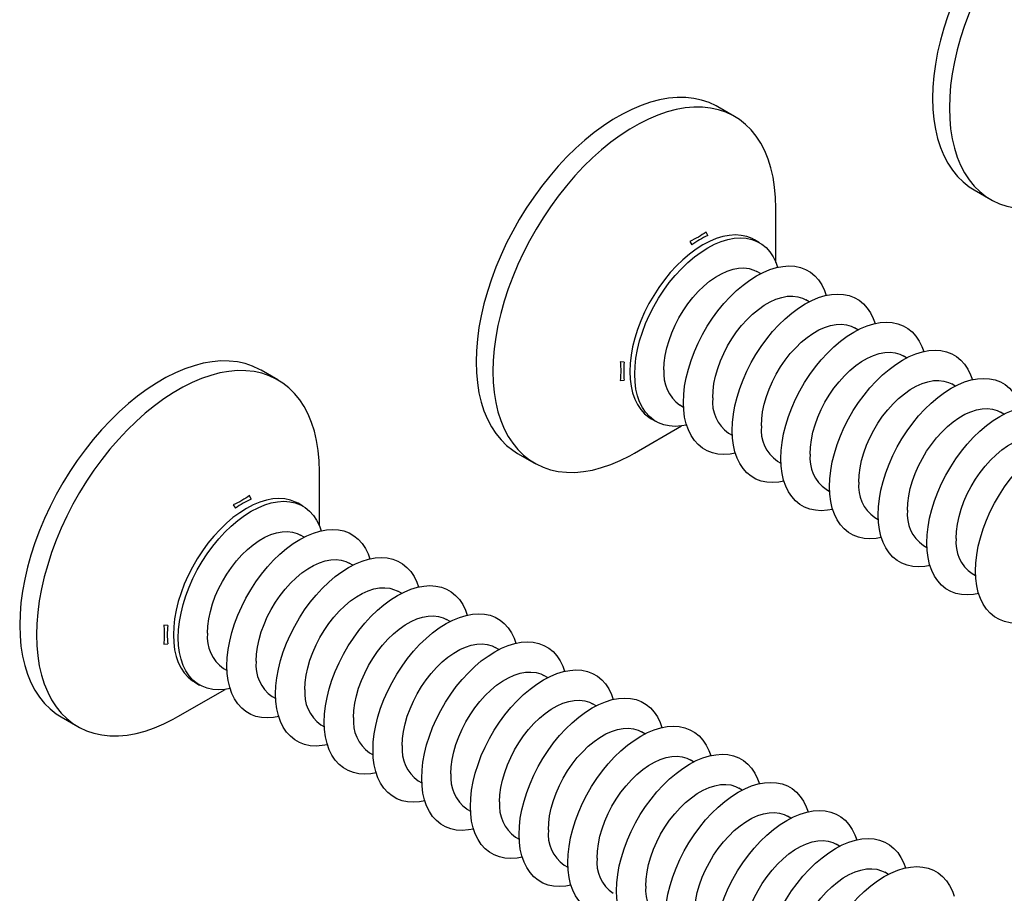
# Model space of a CAD drawing. Units: inches. Extents: x 1.7 to 81.6, y 2 to 53.2.
# Drawn here: x 26.4 to 29.9, y 19.1 to 22.2 of the extents above; entities that cross this region are included whole.
import ezdxf

# ---------------------------------------------------------------- set-up
doc = ezdxf.new("R2010")
doc.units = ezdxf.units.IN
doc.header["$LTSCALE"] = 5
doc.header["$MEASUREMENT"] = 0
doc.linetypes.add('SLD-Solid', pattern=[0])

msp = doc.modelspace()

# ---------------------------------------------------------------- linework, layer by layer
at = {"color": 7, "linetype": 'SLD-Solid', "lineweight": 25}
for p, q in [((28.9187, 21.8096), (28.8598, 21.8436)), ((29.7618, 21.5511), (29.8207, 21.5171)), ((29.0645, 21.2958), (29.0645, 21.4872)), ((28.8245, 21.3903), (28.8186, 21.4026)), ((29.0064, 21.3655), (28.9892, 21.3754)), ((28.7614, 21.3696), (28.7692, 21.3584)), ((29.0105, 21.2565), (28.9979, 21.2638)), ((29.1818, 21.1576), (29.1692, 21.1649)), ((29.3531, 21.0587), (29.3405, 21.066)), ((29.5244, 20.9598), (29.5119, 20.9671)), ((28.5306, 20.9451), (28.517, 20.9462)), ((27.3126, 20.8824), (27.2537, 20.9164)), ((28.517, 20.8802), (28.5306, 20.8813)), ((29.6957, 20.8609), (29.6832, 20.8682)), ((28.7269, 20.7943), (28.7394, 20.787)), ((29.867, 20.762), (29.8545, 20.7693)), ((28.5667, 20.6249), (28.7325, 20.7206)), ((28.6259, 20.746), (28.643, 20.7361)), ((28.8982, 20.6954), (28.9107, 20.6881)), ((28.1557, 20.624), (28.2146, 20.59)), ((29.0695, 20.5965), (29.0821, 20.5892)), ((27.4584, 20.3686), (27.4584, 20.56)), ((27.2184, 20.4631), (27.2125, 20.4754)), ((29.2408, 20.4976), (29.2534, 20.4904)), ((27.1553, 20.4424), (27.1631, 20.4312)), ((27.4003, 20.4384), (27.3832, 20.4483)), ((29.4121, 20.3987), (29.4247, 20.3915)), ((27.4044, 20.3294), (27.3918, 20.3366)), ((29.5835, 20.2998), (29.596, 20.2926)), ((27.5757, 20.2305), (27.5631, 20.2377)), ((29.7548, 20.2009), (29.7673, 20.1937)), ((27.747, 20.1316), (27.7344, 20.1388)), ((27.9183, 20.0327), (27.9058, 20.0399)), ((26.9245, 20.0179), (26.9109, 20.019)), ((26.9109, 19.953), (26.9245, 19.9541)), ((28.0896, 19.9338), (28.0771, 19.941)), ((27.1208, 19.8671), (27.1333, 19.8599)), ((27.0198, 19.8188), (27.0369, 19.8089)), ((28.261, 19.8349), (28.2484, 19.8421)), ((26.9606, 19.6977), (27.1264, 19.7934)), ((27.2921, 19.7682), (27.3047, 19.761)), ((28.4323, 19.736), (28.4197, 19.7432)), ((26.5496, 19.6968), (26.6085, 19.6628)), ((27.4634, 19.6693), (27.476, 19.6621)), ((28.6036, 19.6371), (28.591, 19.6443)), ((27.6347, 19.5704), (27.6473, 19.5632)), ((28.7749, 19.5382), (28.7623, 19.5454)), ((27.8061, 19.4715), (27.8186, 19.4643)), ((28.9462, 19.4393), (28.9337, 19.4465)), ((27.9774, 19.3726), (27.9899, 19.3654)), ((29.1175, 19.3404), (29.105, 19.3476)), ((28.1487, 19.2737), (28.1612, 19.2665)), ((29.2888, 19.2415), (29.2763, 19.2487)), ((28.32, 19.1748), (28.3326, 19.1676)), ((29.4602, 19.1426), (29.4476, 19.1498))]:
    msp.add_line(p, q, dxfattribs=at)
at = {"color": 7, "linetype": 'SLD-Solid', "lineweight": 25, "flags": 128}
for points in [[(30.4659, 22.7707), (30.46, 22.774), (30.4353, 22.7856), (30.4092, 22.7943), (30.3817, 22.8002), (30.3531, 22.8033), (30.3234, 22.8035), (30.2928, 22.8008), (30.2613, 22.7952), (30.2293, 22.7869), (30.1966, 22.7757), (30.1637, 22.7618), (30.1305, 22.7452), (30.0972, 22.726), (30.064, 22.7042), (30.031, 22.6801), (29.9984, 22.6536), (29.9663, 22.6249), (29.9349, 22.5942), (29.9043, 22.5615), (29.8746, 22.527), (29.8459, 22.4909), (29.8185, 22.4533), (29.7924, 22.4144), (29.7677, 22.3744), (29.7446, 22.3334), (29.7231, 22.2917), (29.7034, 22.2494), (29.6855, 22.2066), (29.6695, 22.1637), (29.6555, 22.1208), (29.6435, 22.078), (29.6336, 22.0356), (29.6259, 21.9938), (29.6204, 21.9527), (29.6171, 21.9126), (29.6159, 21.8735), (29.6171, 21.8358), (29.6204, 21.7994), (29.6259, 21.7648), (29.6336, 21.7318), (29.6435, 21.7008), (29.6555, 21.6719), (29.6695, 21.6451), (29.6855, 21.6206), (29.7034, 21.5986), (29.7231, 21.5791), (29.7446, 21.5621), (29.7618, 21.5511)], [(30.6706, 22.4144), (30.6695, 22.4521), (30.6662, 22.4884), (30.6606, 22.5231), (30.6529, 22.5561), (30.6431, 22.5871), (30.6311, 22.616), (30.6171, 22.6428), (30.6011, 22.6672), (30.5832, 22.6893), (30.5635, 22.7088), (30.542, 22.7258), (30.5189, 22.74), (30.4942, 22.7516), (30.4681, 22.7603), (30.4406, 22.7662), (30.412, 22.7693), (30.3823, 22.7695), (30.3517, 22.7668), (30.3202, 22.7612), (30.2881, 22.7529), (30.2555, 22.7417), (30.2226, 22.7278), (30.1894, 22.7112), (30.1561, 22.692), (30.1229, 22.6702), (30.0899, 22.6461), (30.0573, 22.6196), (30.0252, 22.5909), (29.9938, 22.5602), (29.9631, 22.5275), (29.9334, 22.493), (29.9048, 22.4569), (29.8774, 22.4193), (29.8513, 22.3804), (29.8266, 22.3404), (29.8035, 22.2994), (29.782, 22.2577), (29.7622, 22.2154), (29.7443, 22.1726), (29.7284, 22.1297), (29.7143, 22.0868), (29.7024, 22.044), (29.6925, 22.0016), (29.6848, 21.9598), (29.6793, 21.9187), (29.6759, 21.8786), (29.6748, 21.8395), (29.6759, 21.8018), (29.6793, 21.7655), (29.6848, 21.7308), (29.6925, 21.6978), (29.7024, 21.6668), (29.7143, 21.6379), (29.7284, 21.6111), (29.7443, 21.5866), (29.7622, 21.5646), (29.782, 21.5451), (29.8035, 21.5281), (29.8266, 21.5138), (29.8513, 21.5023), (29.8774, 21.4936), (29.9048, 21.4877), (29.9334, 21.4846), (29.9631, 21.4844), (29.9938, 21.4871), (30.0252, 21.4927), (30.0573, 21.501), (30.0899, 21.5122), (30.1229, 21.5261), (30.1561, 21.5427), (30.1728, 21.5521)], [(28.8598, 21.8436), (28.8539, 21.8469), (28.8292, 21.8584), (28.8031, 21.8671), (28.7757, 21.873), (28.747, 21.8761), (28.7173, 21.8763), (28.6867, 21.8736), (28.6553, 21.8681), (28.6232, 21.8597), (28.5906, 21.8485), (28.5576, 21.8346), (28.5244, 21.818), (28.4911, 21.7988), (28.4579, 21.7771), (28.4249, 21.7529), (28.3923, 21.7264), (28.3602, 21.6977), (28.3288, 21.667), (28.2982, 21.6343), (28.2685, 21.5998), (28.2398, 21.5637), (28.2124, 21.5261), (28.1863, 21.4873), (28.1616, 21.4472), (28.1385, 21.4063), (28.117, 21.3645), (28.0973, 21.3222), (28.0794, 21.2795), (28.0634, 21.2365), (28.0494, 21.1936), (28.0374, 21.1508), (28.0275, 21.1085), (28.0198, 21.0666), (28.0143, 21.0255), (28.011, 20.9854), (28.0099, 20.9463), (28.011, 20.9086), (28.0143, 20.8723), (28.0198, 20.8376), (28.0275, 20.8047), (28.0374, 20.7737), (28.0494, 20.7447), (28.0634, 20.7179), (28.0794, 20.6935), (28.0973, 20.6714), (28.117, 20.6519), (28.1385, 20.6349), (28.1557, 20.624)], [(29.0645, 21.4872), (29.0634, 21.525), (29.0601, 21.5613), (29.0545, 21.596), (29.0468, 21.6289), (29.037, 21.6599), (29.025, 21.6888), (29.011, 21.7156), (28.995, 21.7401), (28.9771, 21.7621), (28.9574, 21.7817), (28.9359, 21.7986), (28.9128, 21.8129), (28.8881, 21.8244), (28.862, 21.8331), (28.8345, 21.839), (28.8059, 21.8421), (28.7762, 21.8423), (28.7456, 21.8396), (28.7141, 21.8341), (28.6821, 21.8257), (28.6494, 21.8145), (28.6165, 21.8006), (28.5833, 21.784), (28.55, 21.7648), (28.5168, 21.7431), (28.4838, 21.7189), (28.4512, 21.6924), (28.4191, 21.6637), (28.3877, 21.633), (28.3571, 21.6003), (28.3274, 21.5658), (28.2987, 21.5297), (28.2713, 21.4921), (28.2452, 21.4533), (28.2205, 21.4132), (28.1974, 21.3723), (28.1759, 21.3305), (28.1562, 21.2882), (28.1383, 21.2455), (28.1223, 21.2025), (28.1083, 21.1596), (28.0963, 21.1168), (28.0864, 21.0745), (28.0787, 21.0326), (28.0732, 20.9915), (28.0699, 20.9514), (28.0687, 20.9123), (28.0699, 20.8746), (28.0732, 20.8383), (28.0787, 20.8036), (28.0864, 20.7707), (28.0963, 20.7397), (28.1083, 20.7107), (28.1223, 20.6839), (28.1383, 20.6595), (28.1562, 20.6374), (28.1759, 20.6179), (28.1974, 20.6009), (28.2205, 20.5867), (28.2452, 20.5751), (28.2713, 20.5664), (28.2987, 20.5605), (28.3274, 20.5574), (28.3571, 20.5573), (28.3877, 20.5599), (28.4191, 20.5655), (28.4512, 20.5739), (28.4838, 20.585), (28.5168, 20.5989), (28.55, 20.6155), (28.5667, 20.6249)], [(28.9892, 21.3754), (28.9807, 21.3799), (28.9624, 21.3869), (28.9428, 21.3911), (28.9221, 21.3925), (28.9004, 21.391), (28.8779, 21.3867), (28.8548, 21.3796), (28.8313, 21.3699), (28.8075, 21.3574), (28.7838, 21.3425), (28.7603, 21.3251), (28.7372, 21.3055), (28.7147, 21.2838), (28.693, 21.2602), (28.6723, 21.2349), (28.6527, 21.2081), (28.6344, 21.18), (28.6176, 21.151), (28.6025, 21.1211), (28.5891, 21.0908), (28.5775, 21.0602), (28.5679, 21.0296), (28.5604, 20.9992), (28.555, 20.9694), (28.5517, 20.9404), (28.5506, 20.9123), (28.5517, 20.8856), (28.555, 20.8603), (28.5604, 20.8368), (28.5679, 20.8152), (28.5775, 20.7956), (28.5891, 20.7784), (28.6025, 20.7635), (28.6176, 20.7511), (28.6259, 20.746)], [(28.5677, 20.9025), (28.5688, 20.9305), (28.5721, 20.9595), (28.5775, 20.9893), (28.5851, 21.0197), (28.5946, 21.0503), (28.6062, 21.0809), (28.6196, 21.1112), (28.6348, 21.1411), (28.6516, 21.1702), (28.6698, 21.1982), (28.6894, 21.225), (28.7101, 21.2503), (28.7319, 21.2739), (28.7544, 21.2956), (28.7775, 21.3152), (28.801, 21.3326), (28.8247, 21.3475), (28.8484, 21.36), (28.8719, 21.3698), (28.895, 21.3768), (28.9175, 21.3811), (28.9392, 21.3826), (28.96, 21.3812), (28.9795, 21.377), (28.9978, 21.37), (29.0146, 21.3604), (29.0298, 21.348), (29.0432, 21.3331), (29.0547, 21.3159), (29.0643, 21.2963), (29.0706, 21.2789)], [(28.6707, 20.9184), (28.6719, 20.943), (28.6752, 20.9686), (28.6808, 20.9949), (28.6884, 21.0215), (28.6982, 21.0483), (28.7098, 21.0749), (28.7232, 21.1009), (28.7383, 21.1261), (28.7548, 21.1501), (28.7726, 21.1727), (28.7914, 21.1937), (28.8111, 21.2127), (28.8314, 21.2295), (28.852, 21.244), (28.8728, 21.256), (28.8934, 21.2653), (28.9137, 21.2719), (28.9333, 21.2756), (28.9522, 21.2764), (28.9699, 21.2743), (28.9865, 21.2693), (28.9979, 21.2638)], [(28.739, 20.8036), (28.7401, 20.8316), (28.7434, 20.8606), (28.7488, 20.8904), (28.7564, 20.9208), (28.766, 20.9514), (28.7775, 20.982), (28.7909, 21.0123), (28.8061, 21.0422), (28.8229, 21.0713), (28.8411, 21.0993), (28.8607, 21.1261), (28.8815, 21.1514), (28.9032, 21.175), (28.9257, 21.1967), (28.9488, 21.2163), (28.9723, 21.2337), (28.996, 21.2486), (29.0197, 21.2611), (29.0432, 21.2709), (29.0663, 21.2779), (29.0888, 21.2822), (29.1105, 21.2837), (29.1313, 21.2823), (29.1509, 21.2781), (29.1691, 21.2711), (29.1859, 21.2615), (29.2011, 21.2491), (29.2145, 21.2342), (29.226, 21.217), (29.2356, 21.1974), (29.2419, 21.18)], [(28.842, 20.8195), (28.8432, 20.8441), (28.8465, 20.8697), (28.8521, 20.896), (28.8598, 20.9227), (28.8695, 20.9494), (28.8811, 20.976), (28.8946, 21.002), (28.9096, 21.0272), (28.9261, 21.0512), (28.9439, 21.0739), (28.9628, 21.0948), (28.9824, 21.1138), (29.0027, 21.1306), (29.0233, 21.1451), (29.0441, 21.1571), (29.0647, 21.1664), (29.085, 21.173), (29.1046, 21.1767), (29.1235, 21.1775), (29.1413, 21.1754), (29.1578, 21.1704), (29.1692, 21.1649)], [(28.9103, 20.7047), (28.9114, 20.7327), (28.9147, 20.7617), (28.9201, 20.7915), (28.9277, 20.8219), (28.9373, 20.8525), (28.9488, 20.8831), (28.9622, 20.9135), (28.9774, 20.9433), (28.9942, 20.9724), (29.0125, 21.0004), (29.032, 21.0272), (29.0528, 21.0525), (29.0745, 21.0761), (29.097, 21.0978), (29.1201, 21.1174), (29.1436, 21.1348), (29.1673, 21.1498), (29.191, 21.1622), (29.2145, 21.172), (29.2376, 21.179), (29.2601, 21.1833), (29.2819, 21.1848), (29.3026, 21.1834), (29.3222, 21.1792), (29.3404, 21.1722), (29.3572, 21.1626), (29.3724, 21.1502), (29.3858, 21.1354), (29.3973, 21.1181), (29.4069, 21.0985), (29.4132, 21.0811)], [(29.0134, 20.7206), (29.0145, 20.7452), (29.0178, 20.7708), (29.0234, 20.7971), (29.0311, 20.8238), (29.0408, 20.8505), (29.0524, 20.8771), (29.0659, 20.9031), (29.0809, 20.9283), (29.0975, 20.9523), (29.1152, 20.975), (29.1341, 20.9959), (29.1537, 21.0149), (29.174, 21.0317), (29.1946, 21.0462), (29.2154, 21.0582), (29.236, 21.0675), (29.2563, 21.0741), (29.276, 21.0778), (29.2948, 21.0786), (29.3126, 21.0765), (29.3291, 21.0715), (29.3405, 21.066)], [(29.0817, 20.6058), (29.0828, 20.6338), (29.086, 20.6628), (29.0915, 20.6926), (29.099, 20.723), (29.1086, 20.7536), (29.1201, 20.7842), (29.1336, 20.8146), (29.1487, 20.8444), (29.1655, 20.8735), (29.1838, 20.9015), (29.2033, 20.9283), (29.2241, 20.9536), (29.2458, 20.9772), (29.2683, 20.9989), (29.2914, 21.0185), (29.3149, 21.0359), (29.3386, 21.0509), (29.3623, 21.0633), (29.3858, 21.0731), (29.409, 21.0801), (29.4315, 21.0844), (29.4532, 21.0859), (29.4739, 21.0845), (29.4935, 21.0803), (29.5118, 21.0733), (29.5285, 21.0637), (29.5437, 21.0513), (29.5571, 21.0365), (29.5687, 21.0192), (29.5783, 20.9996), (29.5845, 20.9822)], [(29.1847, 20.6217), (29.1858, 20.6463), (29.1892, 20.6719), (29.1947, 20.6982), (29.2024, 20.7249), (29.2121, 20.7516), (29.2238, 20.7782), (29.2372, 20.8042), (29.2523, 20.8294), (29.2688, 20.8534), (29.2866, 20.8761), (29.3054, 20.897), (29.3251, 20.916), (29.3453, 20.9328), (29.366, 20.9473), (29.3867, 20.9593), (29.4073, 20.9686), (29.4276, 20.9752), (29.4473, 20.9789), (29.4661, 20.9797), (29.4839, 20.9776), (29.5004, 20.9727), (29.5119, 20.9671)], [(29.253, 20.5069), (29.2541, 20.5349), (29.2573, 20.5639), (29.2628, 20.5937), (29.2703, 20.6241), (29.2799, 20.6547), (29.2915, 20.6853), (29.3049, 20.7157), (29.32, 20.7455), (29.3368, 20.7746), (29.3551, 20.8026), (29.3747, 20.8294), (29.3954, 20.8547), (29.4171, 20.8783), (29.4396, 20.9), (29.4627, 20.9196), (29.4862, 20.937), (29.5099, 20.952), (29.5337, 20.9644), (29.5572, 20.9742), (29.5803, 20.9812), (29.6028, 20.9855), (29.6245, 20.987), (29.6452, 20.9856), (29.6648, 20.9814), (29.6831, 20.9744), (29.6999, 20.9648), (29.715, 20.9524), (29.7284, 20.9376), (29.74, 20.9203), (29.7496, 20.9007), (29.7558, 20.8833)], [(27.2537, 20.9164), (27.2478, 20.9197), (27.2231, 20.9312), (27.197, 20.94), (27.1696, 20.9459), (27.1409, 20.9489), (27.1112, 20.9491), (27.0806, 20.9464), (27.0492, 20.9409), (27.0171, 20.9325), (26.9845, 20.9213), (26.9515, 20.9074), (26.9183, 20.8908), (26.885, 20.8716), (26.8518, 20.8499), (26.8188, 20.8257), (26.7862, 20.7992), (26.7541, 20.7706), (26.7227, 20.7398), (26.6921, 20.7071), (26.6624, 20.6727), (26.6338, 20.6365), (26.6063, 20.599), (26.5802, 20.5601), (26.5555, 20.5201), (26.5324, 20.4791), (26.5109, 20.4373), (26.4912, 20.395), (26.4733, 20.3523), (26.4573, 20.3094), (26.4433, 20.2664), (26.4313, 20.2237), (26.4215, 20.1813), (26.4137, 20.1394), (26.4082, 20.0984), (26.4049, 20.0582), (26.4038, 20.0192), (26.4049, 19.9814), (26.4082, 19.9451), (26.4137, 19.9104), (26.4215, 19.8775), (26.4313, 19.8465), (26.4433, 19.8175), (26.4573, 19.7908), (26.4733, 19.7663), (26.4912, 19.7442), (26.5109, 19.7247), (26.5324, 19.7078), (26.5496, 19.6968)], [(27.4584, 20.56), (27.4573, 20.5978), (27.454, 20.6341), (27.4485, 20.6688), (27.4407, 20.7017), (27.4309, 20.7327), (27.4189, 20.7617), (27.4049, 20.7884), (27.3889, 20.8129), (27.371, 20.8349), (27.3513, 20.8545), (27.3298, 20.8714), (27.3067, 20.8857), (27.282, 20.8972), (27.2559, 20.906), (27.2285, 20.9119), (27.1998, 20.9149), (27.1701, 20.9151), (27.1395, 20.9124), (27.1081, 20.9069), (27.076, 20.8985), (27.0434, 20.8873), (27.0104, 20.8734), (26.9772, 20.8568), (26.9439, 20.8376), (26.9107, 20.8159), (26.8777, 20.7917), (26.8451, 20.7652), (26.813, 20.7366), (26.7816, 20.7058), (26.751, 20.6731), (26.7213, 20.6387), (26.6926, 20.6026), (26.6652, 20.565), (26.6391, 20.5261), (26.6144, 20.4861), (26.5913, 20.4451), (26.5698, 20.4033), (26.5501, 20.361), (26.5322, 20.3183), (26.5162, 20.2754), (26.5022, 20.2324), (26.4902, 20.1897), (26.4804, 20.1473), (26.4726, 20.1055), (26.4671, 20.0644), (26.4638, 20.0242), (26.4627, 19.9852), (26.4638, 19.9474), (26.4671, 19.9111), (26.4726, 19.8764), (26.4804, 19.8435), (26.4902, 19.8125), (26.5022, 19.7835), (26.5162, 19.7568), (26.5322, 19.7323), (26.5501, 19.7102), (26.5698, 19.6907), (26.5913, 19.6738), (26.6144, 19.6595), (26.6391, 19.648), (26.6652, 19.6392), (26.6926, 19.6333), (26.7213, 19.6303), (26.751, 19.6301), (26.7816, 19.6328), (26.813, 19.6383), (26.8451, 19.6467), (26.8777, 19.6579), (26.9107, 19.6718), (26.9439, 19.6884), (26.9606, 19.6977)], [(28.7501, 20.7238), (28.7319, 20.7205), (28.7101, 20.719), (28.6894, 20.7204), (28.6698, 20.7246), (28.6516, 20.7316), (28.6348, 20.7413), (28.6196, 20.7536), (28.6062, 20.7685), (28.5946, 20.7857), (28.5851, 20.8053), (28.5775, 20.8269), (28.5721, 20.8505), (28.5688, 20.8757), (28.5677, 20.9025)], [(29.356, 20.5228), (29.3571, 20.5474), (29.3605, 20.573), (29.366, 20.5993), (29.3737, 20.626), (29.3834, 20.6527), (29.3951, 20.6793), (29.4085, 20.7053), (29.4236, 20.7305), (29.4401, 20.7545), (29.4579, 20.7772), (29.4767, 20.7981), (29.4964, 20.8171), (29.5166, 20.8339), (29.5373, 20.8484), (29.558, 20.8604), (29.5787, 20.8697), (29.5989, 20.8763), (29.6186, 20.88), (29.6374, 20.8808), (29.6552, 20.8787), (29.6717, 20.8738), (29.6832, 20.8682)], [(29.4243, 20.408), (29.4254, 20.436), (29.4287, 20.465), (29.4341, 20.4948), (29.4416, 20.5252), (29.4512, 20.5558), (29.4628, 20.5864), (29.4762, 20.6168), (29.4914, 20.6466), (29.5081, 20.6757), (29.5264, 20.7037), (29.546, 20.7305), (29.5667, 20.7558), (29.5884, 20.7794), (29.6109, 20.8011), (29.634, 20.8207), (29.6576, 20.8381), (29.6813, 20.8531), (29.705, 20.8655), (29.7285, 20.8753), (29.7516, 20.8823), (29.7741, 20.8866), (29.7958, 20.8881), (29.8165, 20.8867), (29.8361, 20.8825), (29.8544, 20.8755), (29.8712, 20.8659), (29.8863, 20.8535), (29.8997, 20.8387), (29.9113, 20.8214), (29.9209, 20.8018), (29.9272, 20.7844)], [(28.9214, 20.6249), (28.9032, 20.6216), (28.8815, 20.6201), (28.8607, 20.6215), (28.8411, 20.6257), (28.8229, 20.6327), (28.8061, 20.6424), (28.7909, 20.6547), (28.7775, 20.6696), (28.766, 20.6868), (28.7564, 20.7064), (28.7488, 20.728), (28.7434, 20.7516), (28.7401, 20.7768), (28.739, 20.8036)], [(29.5956, 20.3091), (29.5967, 20.3371), (29.6, 20.3661), (29.6054, 20.3959), (29.613, 20.4263), (29.6225, 20.4569), (29.6341, 20.4875), (29.6475, 20.5179), (29.6627, 20.5477), (29.6795, 20.5768), (29.6977, 20.6048), (29.7173, 20.6316), (29.738, 20.6569), (29.7597, 20.6805), (29.7823, 20.7022), (29.8054, 20.7218), (29.8289, 20.7392), (29.8526, 20.7542), (29.8763, 20.7666), (29.8998, 20.7764), (29.9229, 20.7834), (29.9454, 20.7877), (29.9671, 20.7892), (29.9879, 20.7878), (30.0074, 20.7836), (30.0257, 20.7767), (30.0425, 20.767), (30.0576, 20.7546), (30.0711, 20.7398), (30.0826, 20.7225), (30.0922, 20.7029), (30.0985, 20.6855)], [(29.5273, 20.4239), (29.5284, 20.4485), (29.5318, 20.4741), (29.5373, 20.5004), (29.545, 20.5271), (29.5547, 20.5538), (29.5664, 20.5804), (29.5798, 20.6064), (29.5949, 20.6316), (29.6114, 20.6556), (29.6292, 20.6783), (29.648, 20.6992), (29.6677, 20.7182), (29.688, 20.735), (29.7086, 20.7495), (29.7293, 20.7615), (29.75, 20.7708), (29.7702, 20.7774), (29.7899, 20.7811), (29.8087, 20.7819), (29.8265, 20.7798), (29.843, 20.7749), (29.8545, 20.7693)], [(29.0927, 20.526), (29.0745, 20.5227), (29.0528, 20.5212), (29.032, 20.5226), (29.0125, 20.5268), (28.9942, 20.5338), (28.9774, 20.5435), (28.9622, 20.5558), (28.9488, 20.5707), (28.9373, 20.5879), (28.9277, 20.6075), (28.9201, 20.6291), (28.9147, 20.6527), (28.9114, 20.6779), (28.9103, 20.7047)], [(29.6986, 20.325), (29.6998, 20.3496), (29.7031, 20.3752), (29.7087, 20.4015), (29.7163, 20.4282), (29.7261, 20.4549), (29.7377, 20.4815), (29.7511, 20.5075), (29.7662, 20.5327), (29.7827, 20.5567), (29.8005, 20.5794), (29.8193, 20.6003), (29.839, 20.6193), (29.8593, 20.6361), (29.8799, 20.6507), (29.9007, 20.6626), (29.9213, 20.6719), (29.9416, 20.6785), (29.9612, 20.6822), (29.9801, 20.683), (29.9978, 20.6809), (30.0144, 20.676), (30.0258, 20.6704)], [(29.7669, 20.2102), (29.768, 20.2382), (29.7713, 20.2672), (29.7767, 20.297), (29.7843, 20.3274), (29.7939, 20.358), (29.8054, 20.3886), (29.8188, 20.419), (29.834, 20.4488), (29.8508, 20.4779), (29.869, 20.5059), (29.8886, 20.5327), (29.9094, 20.558), (29.9311, 20.5816), (29.9536, 20.6033), (29.9767, 20.6229), (30.0002, 20.6403), (30.0239, 20.6553), (30.0476, 20.6677), (30.0711, 20.6775), (30.0942, 20.6845), (30.1167, 20.6888), (30.1384, 20.6903), (30.1592, 20.6889), (30.1788, 20.6847), (30.197, 20.6778), (30.2138, 20.6681), (30.229, 20.6557), (30.2424, 20.6409), (30.2539, 20.6236), (30.2635, 20.604), (30.2698, 20.5866)], [(29.264, 20.4271), (29.2458, 20.4238), (29.2241, 20.4223), (29.2033, 20.4237), (29.1838, 20.4279), (29.1655, 20.4349), (29.1487, 20.4446), (29.1336, 20.4569), (29.1201, 20.4718), (29.1086, 20.489), (29.099, 20.5086), (29.0915, 20.5302), (29.086, 20.5538), (29.0828, 20.579), (29.0817, 20.6058)], [(29.4354, 20.3282), (29.4171, 20.3249), (29.3954, 20.3235), (29.3747, 20.3248), (29.3551, 20.329), (29.3368, 20.336), (29.32, 20.3457), (29.3049, 20.358), (29.2915, 20.3729), (29.2799, 20.3901), (29.2703, 20.4097), (29.2628, 20.4313), (29.2573, 20.4549), (29.2541, 20.4801), (29.253, 20.5069)], [(27.3832, 20.4483), (27.3746, 20.4528), (27.3563, 20.4597), (27.3367, 20.4639), (27.316, 20.4653), (27.2943, 20.4638), (27.2718, 20.4595), (27.2487, 20.4525), (27.2252, 20.4427), (27.2015, 20.4303), (27.1778, 20.4153), (27.1542, 20.398), (27.1311, 20.3783), (27.1086, 20.3566), (27.0869, 20.333), (27.0662, 20.3077), (27.0466, 20.2809), (27.0283, 20.2529), (27.0116, 20.2238), (26.9964, 20.194), (26.983, 20.1636), (26.9714, 20.133), (26.9618, 20.1024), (26.9543, 20.072), (26.9489, 20.0422), (26.9456, 20.0132), (26.9445, 19.9852), (26.9456, 19.9584), (26.9489, 19.9332), (26.9543, 19.9096), (26.9618, 19.888), (26.9714, 19.8685), (26.983, 19.8512), (26.9964, 19.8363), (27.0116, 19.824), (27.0198, 19.8188)], [(26.9616, 19.9753), (26.9627, 20.0033), (26.966, 20.0323), (26.9714, 20.0622), (26.979, 20.0925), (26.9886, 20.1231), (27.0001, 20.1537), (27.0135, 20.1841), (27.0287, 20.2139), (27.0455, 20.243), (27.0637, 20.271), (27.0833, 20.2978), (27.1041, 20.3231), (27.1258, 20.3467), (27.1483, 20.3684), (27.1714, 20.3881), (27.1949, 20.4054), (27.2186, 20.4204), (27.2423, 20.4328), (27.2658, 20.4426), (27.2889, 20.4496), (27.3114, 20.4539), (27.3331, 20.4554), (27.3539, 20.454), (27.3735, 20.4498), (27.3917, 20.4429), (27.4085, 20.4332), (27.4237, 20.4208), (27.4371, 20.406), (27.4486, 20.3887), (27.4582, 20.3692), (27.4645, 20.3518)], [(29.6067, 20.2293), (29.5884, 20.226), (29.5667, 20.2246), (29.546, 20.2259), (29.5264, 20.2301), (29.5081, 20.2371), (29.4914, 20.2468), (29.4762, 20.2591), (29.4628, 20.274), (29.4512, 20.2912), (29.4416, 20.3108), (29.4341, 20.3324), (29.4287, 20.356), (29.4254, 20.3812), (29.4243, 20.408)], [(27.0646, 19.9912), (27.0658, 20.0158), (27.0691, 20.0414), (27.0747, 20.0677), (27.0824, 20.0944), (27.0921, 20.1212), (27.1037, 20.1477), (27.1172, 20.1737), (27.1322, 20.1989), (27.1487, 20.223), (27.1665, 20.2456), (27.1854, 20.2665), (27.205, 20.2855), (27.2253, 20.3024), (27.2459, 20.3169), (27.2667, 20.3288), (27.2873, 20.3382), (27.3076, 20.3447), (27.3272, 20.3484), (27.3461, 20.3492), (27.3639, 20.3471), (27.3804, 20.3422), (27.3918, 20.3366)], [(27.1329, 19.8764), (27.134, 19.9044), (27.1373, 19.9334), (27.1427, 19.9633), (27.1503, 19.9936), (27.1599, 20.0242), (27.1714, 20.0548), (27.1848, 20.0852), (27.2, 20.115), (27.2168, 20.1441), (27.235, 20.1721), (27.2546, 20.1989), (27.2754, 20.2242), (27.2971, 20.2478), (27.3196, 20.2696), (27.3427, 20.2892), (27.3662, 20.3065), (27.3899, 20.3215), (27.4136, 20.3339), (27.4371, 20.3437), (27.4602, 20.3507), (27.4827, 20.355), (27.5045, 20.3565), (27.5252, 20.3551), (27.5448, 20.3509), (27.563, 20.344), (27.5798, 20.3343), (27.595, 20.3219), (27.6084, 20.3071), (27.6199, 20.2898), (27.6295, 20.2703), (27.6358, 20.2529)], [(29.778, 20.1304), (29.7597, 20.1271), (29.738, 20.1257), (29.7173, 20.127), (29.6977, 20.1312), (29.6795, 20.1382), (29.6627, 20.1479), (29.6475, 20.1602), (29.6341, 20.1751), (29.6225, 20.1923), (29.613, 20.2119), (29.6054, 20.2335), (29.6, 20.2571), (29.5967, 20.2823), (29.5956, 20.3091)], [(27.236, 19.8923), (27.2371, 19.9169), (27.2404, 19.9425), (27.246, 19.9688), (27.2537, 19.9955), (27.2634, 20.0223), (27.275, 20.0488), (27.2885, 20.0748), (27.3035, 20.1), (27.3201, 20.1241), (27.3378, 20.1467), (27.3567, 20.1676), (27.3763, 20.1866), (27.3966, 20.2035), (27.4172, 20.218), (27.438, 20.2299), (27.4586, 20.2393), (27.4789, 20.2458), (27.4986, 20.2495), (27.5174, 20.2503), (27.5352, 20.2482), (27.5517, 20.2433), (27.5631, 20.2377)], [(27.3043, 19.7775), (27.3053, 19.8055), (27.3086, 19.8345), (27.3141, 19.8644), (27.3216, 19.8947), (27.3312, 19.9253), (27.3427, 19.9559), (27.3562, 19.9863), (27.3713, 20.0161), (27.3881, 20.0452), (27.4064, 20.0732), (27.4259, 20.1), (27.4467, 20.1253), (27.4684, 20.1489), (27.4909, 20.1707), (27.514, 20.1903), (27.5375, 20.2076), (27.5612, 20.2226), (27.5849, 20.235), (27.6084, 20.2448), (27.6316, 20.2518), (27.6541, 20.2561), (27.6758, 20.2576), (27.6965, 20.2562), (27.7161, 20.252), (27.7343, 20.2451), (27.7511, 20.2354), (27.7663, 20.223), (27.7797, 20.2082), (27.7913, 20.1909), (27.8008, 20.1714), (27.8071, 20.154)], [(29.9493, 20.0315), (29.9311, 20.0282), (29.9094, 20.0268), (29.8886, 20.0281), (29.869, 20.0323), (29.8508, 20.0393), (29.834, 20.049), (29.8188, 20.0613), (29.8054, 20.0762), (29.7939, 20.0934), (29.7843, 20.113), (29.7767, 20.1346), (29.7713, 20.1582), (29.768, 20.1834), (29.7669, 20.2102)], [(27.4073, 19.7934), (27.4084, 19.818), (27.4118, 19.8436), (27.4173, 19.8699), (27.425, 19.8966), (27.4347, 19.9234), (27.4464, 19.9499), (27.4598, 19.9759), (27.4749, 20.0011), (27.4914, 20.0252), (27.5092, 20.0478), (27.528, 20.0687), (27.5477, 20.0877), (27.5679, 20.1046), (27.5886, 20.1191), (27.6093, 20.1311), (27.6299, 20.1404), (27.6502, 20.1469), (27.6699, 20.1506), (27.6887, 20.1514), (27.7065, 20.1493), (27.723, 20.1444), (27.7344, 20.1388)], [(27.4756, 19.6786), (27.4767, 19.7066), (27.4799, 19.7356), (27.4854, 19.7655), (27.4929, 19.7958), (27.5025, 19.8264), (27.5141, 19.857), (27.5275, 19.8874), (27.5426, 19.9172), (27.5594, 19.9463), (27.5777, 19.9743), (27.5973, 20.0011), (27.618, 20.0264), (27.6397, 20.0501), (27.6622, 20.0718), (27.6853, 20.0914), (27.7088, 20.1087), (27.7325, 20.1237), (27.7563, 20.1361), (27.7798, 20.1459), (27.8029, 20.1529), (27.8254, 20.1572), (27.8471, 20.1587), (27.8678, 20.1573), (27.8874, 20.1531), (27.9057, 20.1462), (27.9224, 20.1365), (27.9376, 20.1241), (27.951, 20.1093), (27.9626, 20.092), (27.9722, 20.0725), (27.9784, 20.0551)], [(27.6469, 19.5797), (27.648, 19.6077), (27.6513, 19.6367), (27.6567, 19.6666), (27.6642, 19.6969), (27.6738, 19.7275), (27.6854, 19.7581), (27.6988, 19.7885), (27.714, 19.8183), (27.7307, 19.8474), (27.749, 19.8754), (27.7686, 19.9022), (27.7893, 19.9275), (27.811, 19.9512), (27.8335, 19.9729), (27.8566, 19.9925), (27.8801, 20.0098), (27.9039, 20.0248), (27.9276, 20.0372), (27.9511, 20.047), (27.9742, 20.054), (27.9967, 20.0583), (28.0184, 20.0598), (28.0391, 20.0584), (28.0587, 20.0542), (28.077, 20.0473), (28.0938, 20.0376), (28.1089, 20.0252), (28.1223, 20.0104), (28.1339, 19.9931), (28.1435, 19.9736), (28.1498, 19.9562)], [(27.5786, 19.6945), (27.5797, 19.7191), (27.5831, 19.7447), (27.5886, 19.771), (27.5963, 19.7977), (27.606, 19.8245), (27.6177, 19.851), (27.6311, 19.877), (27.6462, 19.9022), (27.6627, 19.9263), (27.6805, 19.9489), (27.6993, 19.9698), (27.719, 19.9888), (27.7392, 20.0057), (27.7599, 20.0202), (27.7806, 20.0322), (27.8013, 20.0415), (27.8215, 20.048), (27.8412, 20.0517), (27.86, 20.0525), (27.8778, 20.0504), (27.8943, 20.0455), (27.9058, 20.0399)], [(27.144, 19.7966), (27.1258, 19.7933), (27.1041, 19.7919), (27.0833, 19.7932), (27.0637, 19.7974), (27.0455, 19.8044), (27.0287, 19.8141), (27.0135, 19.8264), (27.0001, 19.8413), (26.9886, 19.8586), (26.979, 19.8781), (26.9714, 19.8997), (26.966, 19.9233), (26.9627, 19.9485), (26.9616, 19.9753)], [(27.8182, 19.4808), (27.8193, 19.5088), (27.8226, 19.5378), (27.828, 19.5677), (27.8356, 19.598), (27.8451, 19.6286), (27.8567, 19.6592), (27.8701, 19.6896), (27.8853, 19.7194), (27.9021, 19.7485), (27.9203, 19.7765), (27.9399, 19.8033), (27.9606, 19.8286), (27.9823, 19.8523), (28.0048, 19.874), (28.028, 19.8936), (28.0515, 19.9109), (28.0752, 19.9259), (28.0989, 19.9383), (28.1224, 19.9481), (28.1455, 19.9552), (28.168, 19.9594), (28.1897, 19.9609), (28.2105, 19.9595), (28.23, 19.9553), (28.2483, 19.9484), (28.2651, 19.9387), (28.2802, 19.9263), (28.2937, 19.9115), (28.3052, 19.8942), (28.3148, 19.8747), (28.3211, 19.8573)], [(27.7499, 19.5956), (27.751, 19.6202), (27.7544, 19.6458), (27.7599, 19.6721), (27.7676, 19.6988), (27.7773, 19.7256), (27.789, 19.7521), (27.8024, 19.7781), (27.8175, 19.8033), (27.834, 19.8274), (27.8518, 19.85), (27.8706, 19.8709), (27.8903, 19.8899), (27.9106, 19.9068), (27.9312, 19.9213), (27.9519, 19.9333), (27.9726, 19.9426), (27.9928, 19.9491), (28.0125, 19.9528), (28.0313, 19.9536), (28.0491, 19.9515), (28.0656, 19.9466), (28.0771, 19.941)], [(27.3153, 19.6977), (27.2971, 19.6944), (27.2754, 19.693), (27.2546, 19.6943), (27.235, 19.6985), (27.2168, 19.7055), (27.2, 19.7152), (27.1848, 19.7275), (27.1714, 19.7424), (27.1599, 19.7597), (27.1503, 19.7792), (27.1427, 19.8008), (27.1373, 19.8244), (27.134, 19.8496), (27.1329, 19.8764)], [(27.9212, 19.4967), (27.9223, 19.5213), (27.9257, 19.5469), (27.9313, 19.5732), (27.9389, 19.5999), (27.9487, 19.6267), (27.9603, 19.6532), (27.9737, 19.6792), (27.9888, 19.7044), (28.0053, 19.7285), (28.0231, 19.7511), (28.0419, 19.772), (28.0616, 19.791), (28.0819, 19.8079), (28.1025, 19.8224), (28.1233, 19.8344), (28.1439, 19.8437), (28.1642, 19.8502), (28.1838, 19.8539), (28.2027, 19.8547), (28.2204, 19.8526), (28.237, 19.8477), (28.2484, 19.8421)], [(27.9895, 19.3819), (27.9906, 19.4099), (27.9939, 19.4389), (27.9993, 19.4688), (28.0069, 19.4991), (28.0165, 19.5297), (28.028, 19.5603), (28.0414, 19.5907), (28.0566, 19.6205), (28.0734, 19.6496), (28.0916, 19.6776), (28.1112, 19.7044), (28.1319, 19.7297), (28.1537, 19.7534), (28.1762, 19.7751), (28.1993, 19.7947), (28.2228, 19.812), (28.2465, 19.827), (28.2702, 19.8394), (28.2937, 19.8492), (28.3168, 19.8563), (28.3393, 19.8605), (28.361, 19.862), (28.3818, 19.8606), (28.4014, 19.8564), (28.4196, 19.8495), (28.4364, 19.8398), (28.4516, 19.8275), (28.465, 19.8126), (28.4765, 19.7953), (28.4861, 19.7758), (28.4924, 19.7584)], [(27.4866, 19.5988), (27.4684, 19.5955), (27.4467, 19.5941), (27.4259, 19.5954), (27.4064, 19.5996), (27.3881, 19.6066), (27.3713, 19.6163), (27.3562, 19.6286), (27.3427, 19.6435), (27.3312, 19.6608), (27.3216, 19.6803), (27.3141, 19.7019), (27.3086, 19.7255), (27.3053, 19.7507), (27.3043, 19.7775)], [(28.0925, 19.3978), (28.0937, 19.4224), (28.097, 19.448), (28.1026, 19.4743), (28.1103, 19.501), (28.12, 19.5278), (28.1316, 19.5543), (28.1451, 19.5803), (28.1601, 19.6055), (28.1766, 19.6296), (28.1944, 19.6522), (28.2133, 19.6731), (28.2329, 19.6921), (28.2532, 19.709), (28.2738, 19.7235), (28.2946, 19.7355), (28.3152, 19.7448), (28.3355, 19.7513), (28.3551, 19.755), (28.374, 19.7558), (28.3918, 19.7537), (28.4083, 19.7488), (28.4197, 19.7432)], [(28.1608, 19.283), (28.1619, 19.311), (28.1652, 19.34), (28.1706, 19.3699), (28.1782, 19.4002), (28.1878, 19.4308), (28.1993, 19.4614), (28.2127, 19.4918), (28.2279, 19.5216), (28.2447, 19.5507), (28.2629, 19.5787), (28.2825, 19.6055), (28.3033, 19.6308), (28.325, 19.6545), (28.3475, 19.6762), (28.3706, 19.6958), (28.3941, 19.7131), (28.4178, 19.7281), (28.4415, 19.7405), (28.465, 19.7503), (28.4881, 19.7574), (28.5106, 19.7616), (28.5323, 19.7631), (28.5531, 19.7617), (28.5727, 19.7575), (28.5909, 19.7506), (28.6077, 19.7409), (28.6229, 19.7286), (28.6363, 19.7137), (28.6478, 19.6964), (28.6574, 19.6769), (28.6637, 19.6595)], [(27.658, 19.4999), (27.6397, 19.4966), (27.618, 19.4952), (27.5973, 19.4965), (27.5777, 19.5007), (27.5594, 19.5077), (27.5426, 19.5174), (27.5275, 19.5297), (27.5141, 19.5446), (27.5025, 19.5619), (27.4929, 19.5814), (27.4854, 19.603), (27.4799, 19.6266), (27.4767, 19.6518), (27.4756, 19.6786)], [(28.2639, 19.2989), (28.265, 19.3235), (28.2683, 19.3491), (28.2739, 19.3754), (28.2816, 19.4021), (28.2913, 19.4289), (28.3029, 19.4554), (28.3164, 19.4814), (28.3314, 19.5066), (28.348, 19.5307), (28.3657, 19.5533), (28.3846, 19.5742), (28.4042, 19.5932), (28.4245, 19.6101), (28.4451, 19.6246), (28.4659, 19.6366), (28.4865, 19.6459), (28.5068, 19.6524), (28.5265, 19.6561), (28.5453, 19.6569), (28.5631, 19.6548), (28.5796, 19.6499), (28.591, 19.6443)], [(28.3321, 19.1841), (28.3332, 19.2121), (28.3365, 19.2411), (28.342, 19.271), (28.3495, 19.3013), (28.3591, 19.3319), (28.3706, 19.3625), (28.3841, 19.3929), (28.3992, 19.4227), (28.416, 19.4518), (28.4343, 19.4798), (28.4538, 19.5066), (28.4746, 19.532), (28.4963, 19.5556), (28.5188, 19.5773), (28.5419, 19.5969), (28.5654, 19.6142), (28.5891, 19.6292), (28.6128, 19.6416), (28.6363, 19.6514), (28.6594, 19.6585), (28.682, 19.6627), (28.7037, 19.6642), (28.7244, 19.6628), (28.744, 19.6586), (28.7622, 19.6517), (28.779, 19.642), (28.7942, 19.6297), (28.8076, 19.6148), (28.8192, 19.5975), (28.8287, 19.578), (28.835, 19.5606)], [(27.8293, 19.401), (27.811, 19.3977), (27.7893, 19.3963), (27.7686, 19.3976), (27.749, 19.4018), (27.7307, 19.4088), (27.714, 19.4185), (27.6988, 19.4308), (27.6854, 19.4457), (27.6738, 19.463), (27.6642, 19.4825), (27.6567, 19.5041), (27.6513, 19.5277), (27.648, 19.5529), (27.6469, 19.5797)], [(28.4352, 19.2), (28.4363, 19.2246), (28.4397, 19.2502), (28.4452, 19.2765), (28.4529, 19.3032), (28.4626, 19.33), (28.4743, 19.3565), (28.4877, 19.3825), (28.5028, 19.4077), (28.5193, 19.4318), (28.5371, 19.4544), (28.5559, 19.4753), (28.5756, 19.4943), (28.5958, 19.5112), (28.6165, 19.5257), (28.6372, 19.5377), (28.6578, 19.547), (28.6781, 19.5535), (28.6978, 19.5572), (28.7166, 19.558), (28.7344, 19.5559), (28.7509, 19.551), (28.7623, 19.5454)], [(28.5035, 19.0852), (28.5046, 19.1132), (28.5078, 19.1422), (28.5133, 19.1721), (28.5208, 19.2024), (28.5304, 19.233), (28.542, 19.2636), (28.5554, 19.294), (28.5705, 19.3238), (28.5873, 19.3529), (28.6056, 19.3809), (28.6252, 19.4077), (28.6459, 19.4331), (28.6676, 19.4567), (28.6901, 19.4784), (28.7132, 19.498), (28.7367, 19.5153), (28.7604, 19.5303), (28.7841, 19.5427), (28.8077, 19.5525), (28.8308, 19.5596), (28.8533, 19.5638), (28.875, 19.5653), (28.8957, 19.5639), (28.9153, 19.5597), (28.9336, 19.5528), (28.9503, 19.5431), (28.9655, 19.5308), (28.9789, 19.5159), (28.9905, 19.4986), (29.0001, 19.4791), (29.0063, 19.4617)], [(28.0006, 19.3021), (27.9823, 19.2988), (27.9606, 19.2974), (27.9399, 19.2987), (27.9203, 19.3029), (27.9021, 19.3099), (27.8853, 19.3196), (27.8701, 19.3319), (27.8567, 19.3468), (27.8451, 19.3641), (27.8356, 19.3836), (27.828, 19.4052), (27.8226, 19.4288), (27.8193, 19.454), (27.8182, 19.4808)], [(28.6065, 19.1011), (28.6076, 19.1257), (28.611, 19.1513), (28.6165, 19.1776), (28.6242, 19.2043), (28.6339, 19.2311), (28.6456, 19.2576), (28.659, 19.2836), (28.6741, 19.3088), (28.6906, 19.3329), (28.7084, 19.3555), (28.7272, 19.3764), (28.7469, 19.3954), (28.7671, 19.4123), (28.7878, 19.4268), (28.8085, 19.4388), (28.8292, 19.4481), (28.8494, 19.4546), (28.8691, 19.4583), (28.8879, 19.4591), (28.9057, 19.4571), (28.9222, 19.4521), (28.9337, 19.4465)], [(28.6748, 18.9863), (28.6759, 19.0143), (28.6792, 19.0433), (28.6846, 19.0732), (28.6921, 19.1035), (28.7017, 19.1341), (28.7133, 19.1647), (28.7267, 19.1951), (28.7418, 19.2249), (28.7586, 19.254), (28.7769, 19.2821), (28.7965, 19.3088), (28.8172, 19.3342), (28.8389, 19.3578), (28.8614, 19.3795), (28.8845, 19.3991), (28.908, 19.4164), (28.9318, 19.4314), (28.9555, 19.4438), (28.979, 19.4536), (29.0021, 19.4607), (29.0246, 19.4649), (29.0463, 19.4664), (29.067, 19.465), (29.0866, 19.4609), (29.1049, 19.4539), (29.1217, 19.4442), (29.1368, 19.4319), (29.1502, 19.417), (29.1618, 19.3997), (29.1714, 19.3802), (29.1777, 19.3628)], [(28.1719, 19.2032), (28.1537, 19.1999), (28.1319, 19.1985), (28.1112, 19.1998), (28.0916, 19.204), (28.0734, 19.211), (28.0566, 19.2207), (28.0414, 19.233), (28.028, 19.2479), (28.0165, 19.2652), (28.0069, 19.2847), (27.9993, 19.3063), (27.9939, 19.3299), (27.9906, 19.3551), (27.9895, 19.3819)], [(28.8461, 18.8874), (28.8472, 18.9154), (28.8505, 18.9444), (28.8559, 18.9743), (28.8634, 19.0046), (28.873, 19.0352), (28.8846, 19.0658), (28.898, 19.0962), (28.9132, 19.126), (28.9299, 19.1551), (28.9482, 19.1832), (28.9678, 19.2099), (28.9885, 19.2353), (29.0102, 19.2589), (29.0327, 19.2806), (29.0559, 19.3002), (29.0794, 19.3175), (29.1031, 19.3325), (29.1268, 19.3449), (29.1503, 19.3547), (29.1734, 19.3618), (29.1959, 19.366), (29.2176, 19.3675), (29.2383, 19.3661), (29.2579, 19.362), (29.2762, 19.355), (29.293, 19.3453), (29.3081, 19.333), (29.3216, 19.3181), (29.3331, 19.3008), (29.3427, 19.2813), (29.349, 19.2639)], [(28.7778, 19.0022), (28.7789, 19.0268), (28.7823, 19.0524), (28.7878, 19.0787), (28.7955, 19.1054), (28.8052, 19.1322), (28.8169, 19.1587), (28.8303, 19.1848), (28.8454, 19.2099), (28.8619, 19.234), (28.8797, 19.2566), (28.8985, 19.2775), (28.9182, 19.2965), (28.9385, 19.3134), (28.9591, 19.3279), (28.9798, 19.3399), (29.0005, 19.3492), (29.0207, 19.3557), (29.0404, 19.3594), (29.0592, 19.3602), (29.077, 19.3582), (29.0935, 19.3532), (29.105, 19.3476)], [(28.3432, 19.1043), (28.325, 19.101), (28.3033, 19.0996), (28.2825, 19.1009), (28.2629, 19.1051), (28.2447, 19.1121), (28.2279, 19.1218), (28.2127, 19.1341), (28.1993, 19.149), (28.1878, 19.1663), (28.1782, 19.1858), (28.1706, 19.2074), (28.1652, 19.231), (28.1619, 19.2562), (28.1608, 19.283)], [(29.0174, 18.7885), (29.0185, 18.8165), (29.0218, 18.8456), (29.0272, 18.8754), (29.0348, 18.9057), (29.0444, 18.9363), (29.0559, 18.9669), (29.0693, 18.9973), (29.0845, 19.0271), (29.1013, 19.0562), (29.1195, 19.0843), (29.1391, 19.111), (29.1598, 19.1364), (29.1816, 19.16), (29.2041, 19.1817), (29.2272, 19.2013), (29.2507, 19.2186), (29.2744, 19.2336), (29.2981, 19.246), (29.3216, 19.2558), (29.3447, 19.2629), (29.3672, 19.2671), (29.3889, 19.2686), (29.4097, 19.2672), (29.4292, 19.2631), (29.4475, 19.2561), (29.4643, 19.2464), (29.4795, 19.2341), (29.4929, 19.2192), (29.5044, 19.2019), (29.514, 19.1824), (29.5203, 19.165)], [(28.9491, 18.9033), (28.9502, 18.9279), (28.9536, 18.9535), (28.9592, 18.9798), (28.9668, 19.0065), (28.9766, 19.0333), (28.9882, 19.0598), (29.0016, 19.0859), (29.0167, 19.111), (29.0332, 19.1351), (29.051, 19.1577), (29.0698, 19.1786), (29.0895, 19.1976), (29.1098, 19.2145), (29.1304, 19.229), (29.1512, 19.241), (29.1718, 19.2503), (29.1921, 19.2568), (29.2117, 19.2605), (29.2306, 19.2613), (29.2483, 19.2593), (29.2649, 19.2543), (29.2763, 19.2487)], [(28.5145, 19.0054), (28.4963, 19.0021), (28.4746, 19.0007), (28.4538, 19.002), (28.4343, 19.0062), (28.416, 19.0132), (28.3992, 19.0229), (28.3841, 19.0352), (28.3706, 19.0501), (28.3591, 19.0674), (28.3495, 19.0869), (28.342, 19.1085), (28.3365, 19.1321), (28.3332, 19.1573), (28.3321, 19.1841)], [(29.1204, 18.8044), (29.1216, 18.829), (29.1249, 18.8546), (29.1305, 18.8809), (29.1381, 18.9076), (29.1479, 18.9344), (29.1595, 18.9609), (29.173, 18.987), (29.188, 19.0121), (29.2045, 19.0362), (29.2223, 19.0588), (29.2412, 19.0797), (29.2608, 19.0987), (29.2811, 19.1156), (29.3017, 19.1301), (29.3225, 19.1421), (29.3431, 19.1514), (29.3634, 19.1579), (29.383, 19.1616), (29.4019, 19.1624), (29.4197, 19.1604), (29.4362, 19.1554), (29.4476, 19.1498)], [(29.1887, 18.6896), (29.1898, 18.7176), (29.1931, 18.7467), (29.1985, 18.7765), (29.2061, 18.8068), (29.2157, 18.8374), (29.2272, 18.868), (29.2406, 18.8984), (29.2558, 18.9282), (29.2726, 18.9573), (29.2908, 18.9854), (29.3104, 19.0121), (29.3312, 19.0375), (29.3529, 19.0611), (29.3754, 19.0828), (29.3985, 19.1024), (29.422, 19.1197), (29.4457, 19.1347), (29.4694, 19.1471), (29.4929, 19.1569), (29.516, 19.164), (29.5385, 19.1682), (29.5602, 19.1697), (29.581, 19.1683), (29.6006, 19.1642), (29.6188, 19.1572), (29.6356, 19.1475), (29.6508, 19.1352), (29.6642, 19.1203), (29.6757, 19.103), (29.6853, 19.0835), (29.6916, 19.0661)], [(28.6859, 18.9065), (28.6676, 18.9032), (28.6459, 18.9018), (28.6252, 18.9032), (28.6056, 18.9073), (28.5873, 18.9143), (28.5705, 18.924), (28.5554, 18.9363), (28.542, 18.9512), (28.5304, 18.9685), (28.5208, 18.988), (28.5133, 19.0096), (28.5078, 19.0332), (28.5046, 19.0584), (28.5035, 19.0852)]]:
    msp.add_lwpolyline(points, dxfattribs=at)
at = {"color": 7, "linetype": 'SLD-Solid', "lineweight": 25}
for centre, radius, start, end in [((28.9743, 21.0669), 0.3564, 114.8615, 125.1331), ((28.8856, 20.9132), 0.3565, 174.865, 185.135), ((28.804, 20.9039), 0.1341, 173.8147, 234.8731), ((28.9753, 20.805), 0.1341, 173.8147, 234.8731), ((29.1467, 20.7062), 0.1341, 173.8147, 234.8731), ((29.318, 20.6073), 0.1341, 173.8147, 234.8731), ((29.4893, 20.5084), 0.1341, 173.8147, 234.8731), ((27.3682, 20.1398), 0.3564, 114.8615, 125.1331), ((29.6606, 20.4095), 0.1341, 173.8147, 234.8731), ((29.8319, 20.3106), 0.1341, 173.8147, 234.8731), ((27.2795, 19.986), 0.3565, 174.865, 185.135), ((27.1979, 19.9768), 0.1341, 173.8147, 234.8731), ((27.3692, 19.8779), 0.1341, 173.8147, 234.8731), ((27.5406, 19.779), 0.1341, 173.8147, 234.8731), ((27.7119, 19.6801), 0.1341, 173.8147, 234.8731), ((27.8832, 19.5812), 0.1341, 173.8147, 234.8731), ((28.0545, 19.4823), 0.1341, 173.8147, 234.8731), ((28.2258, 19.3834), 0.1341, 173.8147, 234.8731), ((28.3971, 19.2845), 0.1341, 173.8147, 234.8731), ((28.5685, 19.1856), 0.1341, 173.8147, 234.8731), ((28.7398, 19.0867), 0.1341, 173.8147, 234.8731)]:
    msp.add_arc(centre, radius, start, end, dxfattribs=at)
for points, knots in [([(28.8186, 21.4026), (28.8099, 21.3967), (28.7923, 21.3849), (28.7717, 21.3747), (28.7614, 21.3696)], [0, 0, 0, 0, 0.497288, 1, 1, 1, 1]), ([(28.517, 20.9462), (28.5172, 20.9429), (28.5182, 20.9298), (28.5189, 20.9074), (28.5176, 20.8893), (28.517, 20.8802)], [0, 0, 0, 0, 0.143387, 0.56998, 1, 1, 1, 1]), ([(27.2125, 20.4754), (27.2038, 20.4695), (27.1862, 20.4577), (27.1656, 20.4475), (27.1553, 20.4424)], [0, 0, 0, 0, 0.497288, 1, 1, 1, 1]), ([(26.9109, 20.019), (26.9111, 20.0158), (26.9122, 20.0027), (26.9128, 19.9802), (26.9115, 19.9621), (26.9109, 19.953)], [0, 0, 0, 0, 0.143387, 0.56998, 1, 1, 1, 1])]:
    msp.add_open_spline(points, degree=3, knots=knots, dxfattribs=at)

doc.saveas('drawing.dxf')
